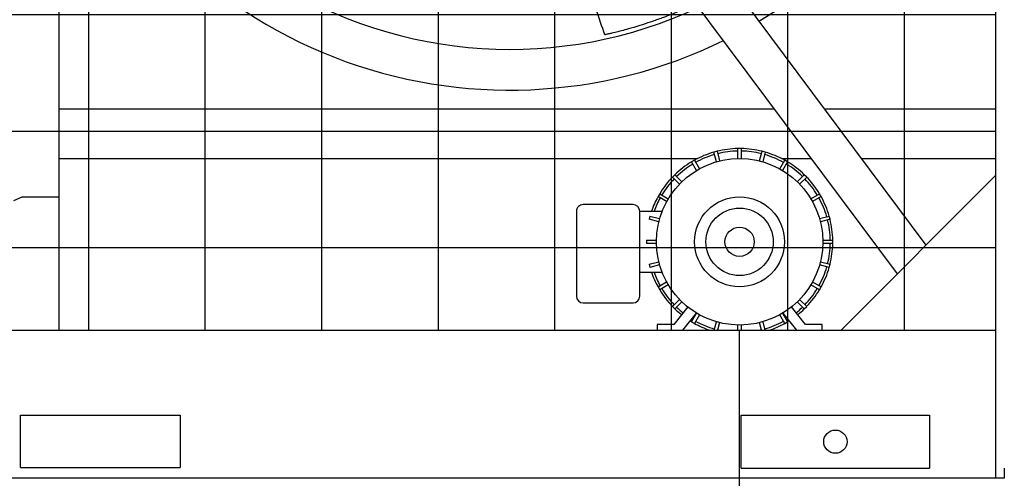
# Model space of a CAD drawing. Units: inches. Extents: x 3872 to 5539, y 83 to 1333.
# Drawn here: x 4749 to 4823, y 711 to 745 of the extents above; entities that cross this region are included whole.
import ezdxf

# ---------------------------------------------------------------- set-up
doc = ezdxf.new("R2010")
doc.units = ezdxf.units.IN
doc.header["$MEASUREMENT"] = 0
doc.layers.add('BASE-UNIT', color=6, linetype='Continuous')
doc.layers.add('DRIVE-IND', color=6, linetype='Continuous')

msp = doc.modelspace()

# ---------------------------------------------------------------- hatches: boundary and pattern name
at = {"layer": 'DRIVE-IND'}
h = msp.add_hatch(dxfattribs=at)
h.set_pattern_fill('NET', color=256, scale=70)
h.set_pattern_definition([(0, (4176.823, 561.878), (0, 8.75), []), (90, (4176.823, 561.878), (-8.75, 5e-16), [])])
h.paths.add_polyline_path([(4607.9521, 811.8196), (4822.4521, 811.8196), (4822.4521, 721.9447), (4607.9521, 721.9447)])

# ---------------------------------------------------------------- linework, layer by layer
at = {"layer": 'BASE-UNIT'}
for p, q in [((4822.4521, 710.8196), (4822.4521, 826.3196)), ((4749.2021, 711.6321), (4749.2021, 715.5696)), ((4749.2021, 715.5696), (4761.2021, 715.5696)), ((4761.2021, 715.5696), (4761.2021, 711.6321)), ((4803.3233, 711.5696), (4803.3233, 715.5696)), ((4803.3233, 715.5696), (4817.456, 715.5696)), ((4817.456, 715.5696), (4817.456, 711.5696)), ((4749.2021, 711.6321), (4761.2021, 711.6321)), ((4803.3233, 711.5696), (4817.456, 711.5696)), ((4823.0771, 711.5696), (4823.0771, 710.8196)), ((4823.0771, 710.8196), (4607.3271, 710.8196))]:
    msp.add_line(p, q, dxfattribs=at)
msp.add_circle((4810.3896, 713.5696), 0.875, dxfattribs=at)
at = {"layer": 'DRIVE-IND'}
for p, q in [((4822.4521, 721.9447), (4822.4521, 811.8196)), ((4757.3455, 808.5877), (4817.1908, 728.3082)), ((4815.047, 726.1644), (4755.2017, 806.444)), ((4752.0779, 803.8202), (4752.0772, 721.9452)), ((4805.8307, 738.5277), (4752.0774, 738.5281)), ((4822.4521, 738.5275), (4809.5726, 738.5276)), ((4801.5068, 735.3664), (4801.2654, 735.3017)), ((4801.4595, 734.5773), (4801.2654, 735.3017)), ((4801.5068, 735.3664), (4801.701, 734.642)), ((4803.3228, 735.5726), (4803.0728, 735.5726)), ((4803.0728, 734.8226), (4803.0728, 735.5726)), ((4803.3228, 735.5726), (4803.3228, 734.8226)), ((4804.6947, 734.6419), (4804.8888, 735.3664)), ((4805.1303, 735.3017), (4804.8888, 735.3664)), ((4805.1303, 735.3017), (4804.9362, 734.5772)), ((4752.0773, 734.8202), (4800.04, 734.8198)), ((4799.8061, 734.6973), (4799.5896, 734.5723)), ((4799.9646, 733.9227), (4799.5896, 734.5723)), ((4799.8061, 734.6973), (4800.1811, 734.0477)), ((4801.4595, 734.5773), (4801.4598, 734.576)), ((4801.7013, 734.6408), (4801.701, 734.642)), ((4803.0728, 734.8226), (4803.0728, 734.8213)), ((4803.3228, 734.8213), (4803.3228, 734.8226)), ((4804.6947, 734.6419), (4804.6944, 734.6407)), ((4804.9359, 734.576), (4804.9362, 734.5772)), ((4806.2146, 734.0477), (4806.5896, 734.6972)), ((4806.3557, 734.8198), (4808.5948, 734.8197)), ((4806.8061, 734.5722), (4806.4311, 733.9227)), ((4806.8061, 734.5722), (4806.5896, 734.6972)), ((4812.3367, 734.8197), (4822.4521, 734.8196)), ((4798.3365, 733.6107), (4798.1597, 733.434)), ((4798.3365, 733.6107), (4798.8668, 733.0804)), ((4799.9646, 733.9227), (4799.9652, 733.9217)), ((4800.1817, 734.0467), (4800.1811, 734.0477)), ((4806.2146, 734.0477), (4806.2139, 734.0466)), ((4806.4305, 733.9216), (4806.4311, 733.9227)), ((4807.5288, 733.0803), (4808.0592, 733.6107)), ((4808.236, 733.4339), (4808.0592, 733.6107)), ((4810.8272, 721.9447), (4822.4521, 733.5694)), ((4798.69, 732.9036), (4798.1597, 733.434)), ((4798.69, 732.9036), (4798.6909, 732.9027)), ((4798.8677, 733.0795), (4798.8668, 733.0804)), ((4807.5288, 733.0803), (4807.528, 733.0794)), ((4807.7047, 732.9027), (4807.7056, 732.9036)), ((4808.236, 733.4339), (4807.7056, 732.9036)), ((4797.1981, 732.1809), (4797.0731, 731.9644)), ((4797.1981, 732.1809), (4797.8476, 731.8059)), ((4808.548, 731.8058), (4809.1975, 732.1808)), ((4809.3225, 731.9643), (4809.1975, 732.1808)), ((4748.7014, 731.6665), (4749.3273, 731.9452)), ((4749.3273, 731.9452), (4752.0773, 731.9452)), ((4795.1978, 731.3626), (4791.4478, 731.3627)), ((4797.7226, 731.5893), (4797.0731, 731.9644)), ((4797.7226, 731.5893), (4797.7237, 731.5887)), ((4797.8487, 731.8052), (4797.8476, 731.8059)), ((4808.548, 731.8058), (4808.5469, 731.8051)), ((4808.6719, 731.5886), (4808.673, 731.5893)), ((4809.3225, 731.9643), (4808.673, 731.5893)), ((4790.9478, 730.8627), (4790.9477, 724.4827)), ((4795.6978, 730.8626), (4797.3824, 730.8626)), ((4795.6978, 726.2826), (4795.6978, 730.8626)), ((4796.4687, 730.5051), (4796.404, 730.2636)), ((4796.4687, 730.5051), (4797.1931, 730.311)), ((4809.2025, 730.3109), (4809.9269, 730.505)), ((4809.9916, 730.2635), (4809.9269, 730.505)), ((4797.1284, 730.0695), (4796.404, 730.2636)), ((4797.1284, 730.0695), (4797.1296, 730.0692)), ((4797.1943, 730.3106), (4797.1931, 730.311)), ((4809.2025, 730.3109), (4809.2013, 730.3105)), ((4809.266, 730.0691), (4809.2672, 730.0694)), ((4809.9916, 730.2635), (4809.2672, 730.0694)), ((4796.1978, 728.6976), (4796.9478, 728.6976)), ((4796.1978, 728.6976), (4796.1978, 728.4476)), ((4796.9478, 728.4476), (4796.1978, 728.4476)), ((4796.949, 728.6976), (4796.9478, 728.6976)), ((4796.9478, 728.4476), (4796.949, 728.4476)), ((4809.4478, 728.6975), (4809.4465, 728.6975)), ((4809.4465, 728.4475), (4809.4478, 728.4475)), ((4809.4478, 728.6975), (4810.1978, 728.6975)), ((4810.1978, 728.4475), (4809.4478, 728.4475)), ((4810.1978, 728.4475), (4810.1978, 728.6975)), ((4796.4039, 726.8816), (4797.1284, 727.0757)), ((4796.4039, 726.8816), (4796.4686, 726.6401)), ((4797.1931, 726.8342), (4796.4686, 726.6401)), ((4797.1296, 727.0761), (4797.1284, 727.0757)), ((4797.1931, 726.8342), (4797.1943, 726.8346)), ((4809.2012, 726.8345), (4809.2025, 726.8342)), ((4809.9269, 726.64), (4809.2025, 726.8342)), ((4809.2672, 727.0756), (4809.266, 727.076)), ((4809.2672, 727.0756), (4809.9916, 726.8815)), ((4809.9269, 726.64), (4809.9916, 726.8815)), ((4795.6977, 724.4826), (4795.6978, 726.2826)), ((4795.6978, 726.2826), (4797.3824, 726.2826)), ((4797.0731, 725.1809), (4797.7226, 725.5559)), ((4797.8476, 725.3393), (4797.1981, 724.9644)), ((4797.7237, 725.5565), (4797.7226, 725.5559)), ((4797.8476, 725.3393), (4797.8487, 725.34)), ((4808.5468, 725.3399), (4808.5479, 725.3393)), ((4809.1974, 724.9643), (4808.5479, 725.3393)), ((4808.6729, 725.5558), (4808.6718, 725.5564)), ((4808.6729, 725.5558), (4809.3224, 725.1808)), ((4797.0731, 725.1809), (4797.1981, 724.9644)), ((4809.1974, 724.9643), (4809.3224, 725.1808)), ((4791.4477, 723.9827), (4795.1977, 723.9826)), ((4798.1596, 723.7112), (4798.6899, 724.2416)), ((4798.8667, 724.0648), (4798.3364, 723.5345)), ((4798.6908, 724.2425), (4798.6899, 724.2416)), ((4798.8667, 724.0648), (4798.8676, 724.0657)), ((4807.5279, 724.0656), (4807.5288, 724.0647)), ((4808.0591, 723.5344), (4807.5288, 724.0647)), ((4807.7056, 724.2415), (4807.7047, 724.2424)), ((4807.7056, 724.2415), (4808.2359, 723.7112)), ((4798.1596, 723.7112), (4798.3364, 723.5345)), ((4799.3005, 723.6865), (4798.2525, 722.3726)), ((4798.9346, 721.9448), (4799.958, 723.2278)), ((4799.5895, 722.5729), (4799.9645, 723.2224)), ((4799.9651, 723.2235), (4799.9645, 723.2224)), ((4806.431, 723.2224), (4806.4304, 723.2235)), ((4806.431, 723.2224), (4806.806, 722.5729)), ((4806.4375, 723.2278), (4807.4608, 721.9448)), ((4808.1429, 722.3725), (4807.095, 723.6864)), ((4808.0591, 723.5344), (4808.2359, 723.7112)), ((4798.2525, 722.3726), (4796.9977, 722.3726)), ((4796.9977, 722.3726), (4796.9977, 721.9449)), ((4799.5895, 722.5729), (4799.806, 722.4479)), ((4800.181, 723.0974), (4799.806, 722.4479)), ((4800.181, 723.0974), (4800.1816, 723.0985)), ((4801.2924, 721.9448), (4801.4594, 722.5679)), ((4801.4597, 722.5691), (4801.4594, 722.5679)), ((4801.7009, 722.5032), (4801.5512, 721.9448)), ((4801.7009, 722.5032), (4801.7012, 722.5044)), ((4804.6943, 722.5044), (4804.6946, 722.5032)), ((4804.8442, 721.9448), (4804.6946, 722.5032)), ((4804.9361, 722.5679), (4804.9358, 722.5691)), ((4804.9361, 722.5679), (4805.103, 721.9448)), ((4806.2139, 723.0985), (4806.2145, 723.0974)), ((4806.5895, 722.4479), (4806.2145, 723.0974)), ((4806.5895, 722.4479), (4806.806, 722.5729)), ((4809.3977, 722.3725), (4808.1429, 722.3725)), ((4809.3977, 721.9448), (4809.3977, 722.3725)), ((4607.9521, 721.9447), (4822.4521, 721.9447)), ((4803.0727, 722.3238), (4803.0727, 722.3226)), ((4803.0727, 721.9448), (4803.0727, 722.3226)), ((4803.1978, 706.6195), (4803.1978, 721.9433)), ((4803.3227, 722.3226), (4803.3227, 722.3238)), ((4803.3227, 722.3226), (4803.3227, 721.9448))]:
    msp.add_line(p, q, dxfattribs=at)
for radius in [6.25, 3.375, 2.5313, 1.0977]:
    msp.add_circle((4803.1978, 728.5726), radius, dxfattribs=at)
for centre, radius, start, end in [((4785.9527, 776.3324), 33.3125, 180.00086, 295.174695), ((4785.9527, 776.3324), 36.375, 300.932069, 341.836682), ((4785.9527, 776.3324), 36.375, 201.365646, 296.156947), ((4803.1978, 728.5726), 7, 106.02273, 118.976343), ((4803.1978, 728.5726), 6.8125, 106.050894, 118.948179), ((4803.1978, 728.5726), 7, 91.02273, 103.976343), ((4803.1978, 728.5726), 6.8125, 91.050894, 103.948179), ((4803.1978, 728.5726), 7, 76.02273, 88.976343), ((4803.1978, 728.5726), 6.8125, 76.050894, 88.948179), ((4803.1978, 728.5726), 6.8125, 61.050894, 73.948179), ((4803.1978, 728.5726), 7, 61.02273, 73.976343), ((4803.1978, 728.5726), 7, 121.02273, 133.976343), ((4803.1978, 728.5726), 6.8125, 121.050894, 133.948179), ((4803.1978, 728.5726), 6.8125, 46.050894, 58.948179), ((4803.1978, 728.5726), 7, 46.02273, 58.976343), ((4803.1978, 728.5726), 7, 136.02273, 148.976343), ((4803.1978, 728.5726), 6.8125, 136.050894, 148.948179), ((4803.1978, 728.5726), 6.8125, 31.050894, 43.948179), ((4803.1978, 728.5726), 7, 31.02273, 43.976343), ((4791.4478, 730.8627), 0.5, 89.999536, 179.999536), ((4795.1978, 730.8626), 0.5, 359.999536, 89.999536), ((4803.1978, 728.5726), 7, 151.02273, 160.904086), ((4803.1978, 728.5726), 6.8125, 151.050894, 160.357248), ((4803.1978, 728.5726), 6.8125, 16.050894, 28.948179), ((4803.1978, 728.5726), 7, 16.02273, 28.976343), ((4803.1978, 728.5726), 6.8125, 1.050894, 13.948179), ((4803.1978, 728.5726), 7, 1.02273, 13.976343), ((4803.1978, 728.5726), 6.8125, 346.050894, 358.948179), ((4803.1978, 728.5726), 7, 346.02273, 358.976343), ((4803.1978, 728.5726), 7, 199.094986, 208.976343), ((4803.1978, 728.5726), 6.8125, 199.641825, 208.948179), ((4803.1978, 728.5726), 6.8125, 331.050894, 343.948179), ((4803.1978, 728.5726), 7, 331.02273, 343.976343), ((4803.1978, 728.5726), 7, 211.02273, 223.976343), ((4803.1978, 728.5726), 6.8125, 211.050894, 223.948179), ((4803.1978, 728.5726), 6.8125, 316.050894, 328.948179), ((4803.1978, 728.5726), 7, 316.02273, 328.976343), ((4791.4477, 724.4827), 0.5, 179.999536, 269.999536), ((4795.1977, 724.4826), 0.5, 269.999536, 359.999536), ((4803.1978, 728.5726), 7, 226.02273, 231.423127), ((4803.1978, 728.5726), 6.8125, 226.050894, 231.423127), ((4803.1978, 728.5726), 6.8125, 308.575946, 313.948179), ((4803.1978, 728.5726), 7, 308.575946, 313.976343), ((4803.1978, 728.5726), 7, 237.985555, 238.976343), ((4803.1978, 728.5726), 6.8125, 238.166999, 238.948179), ((4803.1978, 728.5726), 7, 241.02273, 251.23017), ((4803.1978, 728.5726), 6.8125, 241.050894, 253.948179), ((4803.1978, 728.5726), 6.8125, 286.050894, 298.948179), ((4803.1978, 728.5726), 7, 288.768902, 298.976343), ((4803.1978, 728.5726), 6.8125, 301.050894, 301.832073), ((4803.1978, 728.5726), 7, 301.02273, 302.013518), ((4803.1978, 728.5726), 6.8125, 256.050894, 256.625485), ((4803.1978, 728.5726), 6.8125, 283.373588, 283.948179)]:
    msp.add_arc(centre, radius, start, end, dxfattribs=at)
for points, knots in [([(4793.0814, 744.1116), (4792.654, 745.3503), (4792.2265, 746.589), (4790.5166, 751.5437), (4789.2342, 755.2598), (4787.1943, 761.1704), (4786.4369, 763.365), (4785.6794, 765.5596)], [0, 0, 0, 0, 10, 10, 40.0000001, 40.0000001, 57.7170118, 57.7170118, 57.7170118, 57.7170118]), ([(4799.816, 746.3857), (4799.8143, 746.3849), (4799.812, 746.3838), (4799.8067, 746.3813), (4799.8035, 746.3799), (4799.7922, 746.3746), (4799.7844, 746.3711), (4799.7623, 746.3608), (4799.7491, 746.3548), (4799.6878, 746.3266), (4799.6531, 746.3107), (4799.5478, 746.2629), (4799.4767, 746.2308), (4799.2932, 746.1489), (4799.1503, 746.0858), (4798.6672, 745.8783), (4798.4089, 745.7717), (4797.9049, 745.5723), (4797.6843, 745.4874), (4797.206, 745.309), (4796.9306, 745.2106), (4796.2288, 744.9699), (4795.6459, 744.7814), (4794.5897, 744.4796), (4794.241, 744.3896), (4793.7478, 744.2647), (4793.5872, 744.2277), (4793.4855, 744.2036), (4793.377, 744.1783), (4793.2706, 744.154), (4793.2308, 744.145), (4793.1633, 744.1298), (4793.1456, 744.1259), (4793.1269, 744.1217), (4793.1191, 744.12), (4793.1052, 744.1169), (4793.0991, 744.1155), (4793.0942, 744.1144)], [0, 0, 0, 0, 0.0439281, 0.0439281, 0.0778439, 0.0778439, 0.1247509, 0.1247509, 0.1844704, 0.1844704, 0.2605808, 0.2605808, 0.3995518, 0.3995518, 0.6051242, 0.6051242, 0.9620925, 0.9620925, 1.1715324, 1.1715324, 1.4690553, 1.4690553, 1.9341039, 1.9341039, 2.2533885, 2.2533885, 2.7765938, 2.7765938, 4.0510011, 4.0510011, 4.7249697, 4.7249697, 5.0981201, 5.0981201, 5.3854492, 5.3854492, 5.6720596, 5.6720596, 5.6720596, 5.6720596]), ([(4793.0942, 744.1144), (4793.0885, 744.1132), (4793.0846, 744.1123), (4793.082, 744.1117), (4793.0814, 744.1116), (4793.0814, 744.1116)], [0, 0, 0, 0, 0.09517462, 0.09517462, 0.1318211, 0.1318211, 0.1318211, 0.1318211])]:
    msp.add_open_spline(points, degree=3, knots=knots, dxfattribs=at)

doc.saveas('drawing.dxf')
